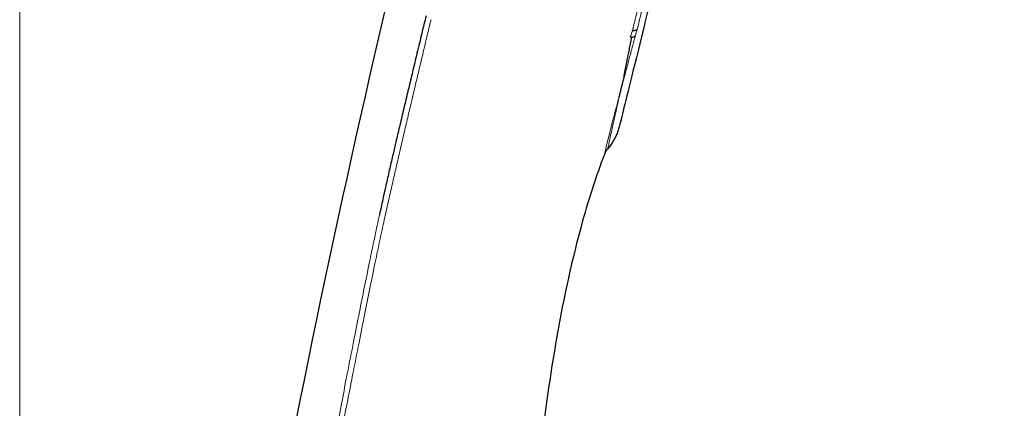
# Model space of a CAD drawing. Units: millimetres. Extents: x 45 to 3664, y 19 to 5929.
# Drawn here: x 107 to 134, y 107 to 118 of the extents above; entities that cross this region are included whole.
import ezdxf

# ---------------------------------------------------------------- set-up
doc = ezdxf.new("R2010")
doc.units = ezdxf.units.MM
doc.header["$LTSCALE"] = 1.3
for name, color, linetype, lineweight in [('Cota (ISO)', 7, 'Continuous', 9), ('Visible (ISO)', 7, 'Continuous', 30), ('Visible fina (ISO)', 7, 'Continuous', 13)]:
    doc.layers.add(name, color=color, linetype=linetype, lineweight=lineweight)
doc.styles.add('FV 2.5', font='txt')
doc.dimstyles.new('FV', dxfattribs={"dimscale": 1.3, "dimtxt": 2.5, "dimasz": 4, "dimexe": 1, "dimexo": 0.5, "dimgap": 0.762, "dimtad": 1, "dimtoh": 1, "dimrnd": 1e-08, "dimtxsty": 'FV 2.5', "dimblk": 'Filled-1', "dimcen": 0.09, "dimdle": 10, "dimclrd": 256, "dimclre": 256, "dimclrt": 256, "dimazin": 2, "dimtfac": 0.72, "dimtdec": 3, "dimtmove": 0, "dimatfit": 3, "dimldrblk": 'Filled-1', "dimfxl": 1, "dimtolj": 1, "dimlwd": -1, "dimlwe": -1, "dimarcsym": 0})

# ---------------------------------------------------------------- blocks, each defined once
blk = doc.blocks.new('Filled-1')
at = {"color": 0}
for p, q in [((0, 0), (-1, 0.125)), ((-1, 0.125), (-1, -0.125)), ((-1, 0), (0, 0)), ((-1, -0.125), (0, 0))]:
    blk.add_line(p, q, dxfattribs=at)
at = {"color": 0, "flags": 128}
blk.add_lwpolyline([(-1, -0.125), (0, 0), (-1, 0.125), (-1, -0.125)], dxfattribs=at)
at = {"color": 0}
blk.add_solid([(-1, -0.125), (0, 0), (-1, 0.125), (-1, -0.125)], dxfattribs=at)
blk = doc.blocks.new('*D59')
at = {"layer": 'Cota (ISO)', "transparency": 16777216}
for p, q in [((129.805, 163.335), (147.813, 163.335)), ((146.513, 158.135), (146.513, 48.575)), ((122.237, 43.375), (147.813, 43.375))]:
    blk.add_line(p, q, dxfattribs=at)
at = {"layer": 'Defpoints', "color": 0, "transparency": 16777216}
for p in [(129.155, 163.335), (121.587, 43.375), (146.513, 43.375)]:
    blk.add_point(p, dxfattribs=at)
at = {"layer": 'Cota (ISO)', "transparency": 16777216, "xscale": 5.2, "yscale": 5.2, "zscale": 5.2}
for p, rotation in [((146.513, 163.335), 90), ((146.513, 43.375), 270)]:
    blk.add_blockref('Filled-1', p, dxfattribs=dict(at, rotation=rotation))
at = {"layer": 'Cota (ISO)', "transparency": 16777216, "insert": (142.204, 103.355), "char_height": 3.25, "attachment_point": 2, "rotation": 90, "style": 'FV 2.5'}
blk.add_mtext('\\A1;231', dxfattribs=at)
blk = doc.blocks.new('*D60')
at = {"layer": 'Cota (ISO)', "transparency": 16777216}
for p, q in [((106.509, 44.192), (106.509, 168.952)), ((134.359, 162.184), (134.359, 168.952)), ((129.159, 167.652), (111.709, 167.652))]:
    blk.add_line(p, q, dxfattribs=at)
at = {"layer": 'Defpoints', "color": 0, "transparency": 16777216}
for p in [(106.509, 167.652), (134.359, 161.534), (106.509, 43.542)]:
    blk.add_point(p, dxfattribs=at)
at = {"layer": 'Cota (ISO)', "transparency": 16777216, "xscale": 5.2, "yscale": 5.2, "zscale": 5.2, "rotation": 180}
blk.add_blockref('Filled-1', (106.509, 167.652), dxfattribs=at)
at = {"layer": 'Cota (ISO)', "transparency": 16777216, "xscale": 5.2, "yscale": 5.2, "zscale": 5.2}
blk.add_blockref('Filled-1', (134.359, 167.652), dxfattribs=at)
at = {"layer": 'Cota (ISO)', "transparency": 16777216, "insert": (120.434, 171.948), "char_height": 3.25, "attachment_point": 2, "style": 'FV 2.5'}
blk.add_mtext('\\A1;54', dxfattribs=at)

msp = doc.modelspace()

# ---------------------------------------------------------------- linework, layer by layer
at = {"layer": 'Visible (ISO)'}
for centre, radius, start, end in [((-815.6715, 371.3949), 972.8225, 344.896732, 344.8967355), ((123.2883, 114.2844), 0.52, 139.65995, 158.84163)]:
    msp.add_arc(centre, radius, start, end, dxfattribs=at)
for points, knots in [([(134.456, 160.7223), (134.4451, 160.6782), (134.4451, 160.6781), (134.3591, 160.3302), (134.1971, 159.6747), (133.7019, 157.6706), (133.3624, 156.2971), (132.5507, 153.0124), (132.0683, 151.0603), (131.0225, 146.8284), (130.4461, 144.4959), (129.2724, 139.7464), (128.6605, 137.2704), (127.4781, 132.4857), (126.8928, 130.1174), (125.8217, 125.7832), (125.3225, 123.7632), (124.4714, 120.319), (124.1089, 118.8521), (123.5666, 116.6576), (123.3786, 115.897), (123.2561, 115.4012), (123.2358, 115.3189), (123.2222, 115.2641), (123.22, 115.255), (123.2184, 115.2489), (123.2182, 115.2479), (123.218, 115.2472), (123.218, 115.2471), (123.218, 115.247), (123.218, 115.247), (123.218, 115.2469), (123.218, 115.2469), (123.2179, 115.2468), (123.2179, 115.2468), (123.2179, 115.2467), (123.2179, 115.2467), (123.2179, 115.2466), (123.2179, 115.2465), (123.2178, 115.2462), (123.2178, 115.2461), (123.2177, 115.2459), (123.2177, 115.2458), (123.2176, 115.2456), (123.2176, 115.2453), (123.2174, 115.2447), (123.2173, 115.2442), (123.2172, 115.2438)], [0, 0, 0, 0, 0.4855521, 0.4855521, 1.9207436, 1.9207436, 3.355935, 3.355935, 4.7911264, 4.7911264, 6.2263178, 6.2263178, 7.6615092, 7.6615092, 9.0967012, 9.0967012, 10.5318777, 10.5318777, 11.9674872, 11.9674872, 13.3908924, 13.3908924, 13.8600369, 13.8600369, 14.0162297, 14.0162297, 14.068287, 14.068287, 14.0856391, 14.0856391, 14.0914232, 14.0914232, 14.0933513, 14.0933513, 14.0939944, 14.0939944, 14.0942088, 14.0942088, 14.0944255, 14.0944255, 14.094534, 14.094534, 14.0945874, 14.0945874, 14.0947245, 14.0947245, 14.0949906, 14.0949906, 14.0949906, 14.0949906]), ([(112.5091, 97.4393), (114.4008, 109.548), (117.3153, 121.4878), (121.6587, 138.2495), (122.9547, 143.1408), (124.3067, 148.0166)], [0, 0, 0, 0, 7.070501, 7.070501, 9.989594, 9.989594, 9.989594, 9.989594]), ([(117.8331, 118.3358), (117.7935, 118.1766), (117.7538, 118.0117), (117.7127, 117.8411), (117.67, 117.6636), (117.6259, 117.48), (117.5801, 117.2895), (117.5386, 117.117), (117.4959, 116.9389), (117.4519, 116.7545), (117.4492, 116.743), (117.4464, 116.7314), (117.4437, 116.7199), (117.4065, 116.5636), (117.3683, 116.4033), (117.3294, 116.2401), (117.2909, 116.0785), (117.2517, 115.9141), (117.2123, 115.7485), (117.176, 115.5958), (117.1394, 115.4421), (117.103, 115.2887), (117.0698, 115.1489), (117.0367, 115.0093), (117.004, 114.8711), (117.0028, 114.8659), (117.0015, 114.8606), (117.0003, 114.8553)], [0.00001871, 0.00001871, 0.00001871, 0.00001871, 0.03655236, 0.03655236, 0.03655236, 0.07455572, 0.07455572, 0.07455572, 0.10896067, 0.10896067, 0.10896067, 0.11111111, 0.11111111, 0.11111111, 0.14014857, 0.14014857, 0.14014857, 0.16891601, 0.16891601, 0.16891601, 0.19542967, 0.19542967, 0.19542967, 0.21958456, 0.21958456, 0.21958456, 0.22050303, 0.22050303, 0.22050303, 0.22050303]), ([(123.5573, 117.7342), (123.5449, 117.6716), (123.5213, 117.5519), (123.4882, 117.3876), (123.4579, 117.2377), (123.4305, 117.101), (123.408, 116.9864), (123.3951, 116.9193), (123.3898, 116.8912)], [0.00000834, 0.00000834, 0.00000834, 0.00000834, 0.06666667, 0.13333333, 0.2, 0.26666667, 0.33333333, 0.38448923, 0.38448923, 0.38448923, 0.38448923]), ([(123.7174, 117.9563), (123.7071, 117.9456), (123.6942, 117.9362), (123.6798, 117.9291), (123.6655, 117.922), (123.6498, 117.9171), (123.6333, 117.9147), (123.6168, 117.9122), (123.5994, 117.9123), (123.5828, 117.9148)], [0, 0, 0, 0, 0.3333333, 0.3333333, 0.3333333, 0.6666667, 0.6666667, 0.6666667, 1, 1, 1, 1]), ([(123.3898, 116.8912), (123.3882, 116.8827), (123.3798, 116.8382), (123.3659, 116.7626), (123.3488, 116.6707), (123.3319, 116.5868), (123.3146, 116.5094), (123.3023, 116.4613), (123.296, 116.438)], [0.38448923, 0.38448923, 0.38448923, 0.38448923, 0.4, 0.46666667, 0.53333333, 0.6, 0.66666667, 0.73333333, 0.73333333, 0.73333333, 0.73333333]), ([(123.296, 116.438), (123.2898, 116.4146), (123.2769, 116.3694), (123.2604, 116.3088), (123.2535, 116.2631), (123.2518, 116.242), (123.2517, 116.2343)], [0.73333333, 0.73333333, 0.73333333, 0.73333333, 0.8, 0.86666667, 0.93333333, 0.97647177, 0.97647177, 0.97647177, 0.97647177]), ([(123.2172, 115.2438), (123.2168, 115.2423), (123.2164, 115.2408), (123.2061, 115.1999), (123.1945, 115.1608), (123.1187, 114.9398), (123.0169, 114.7681), (122.892, 114.621)], [14.09572142, 14.09572142, 14.09572142, 14.09572142, 14.09660096, 14.09660096, 14.12006986, 14.12006986, 14.23139066, 14.23139066, 14.23139066, 14.23139066]), ([(117.0003, 114.8553), (116.998, 114.8455), (116.9956, 114.8357), (116.9933, 114.8259), (116.9659, 114.7098), (116.9389, 114.5943), (116.9121, 114.4785), (116.8819, 114.3479), (116.8518, 114.217), (116.8214, 114.084), (116.8051, 114.0127), (116.7888, 113.9409), (116.7723, 113.8681), (116.7573, 113.8022), (116.7422, 113.7356), (116.727, 113.6681), (116.694, 113.5215), (116.6603, 113.3705), (116.6256, 113.2129), (116.5966, 113.0813), (116.5669, 112.945), (116.5365, 112.8027), (116.5349, 112.7956), (116.5334, 112.7885), (116.5319, 112.7814)], [0.22050303, 0.22050303, 0.22050303, 0.22050303, 0.22222222, 0.22222222, 0.22222222, 0.24255062, 0.24255062, 0.24255062, 0.26547989, 0.26547989, 0.26547989, 0.27777778, 0.27777778, 0.27777778, 0.28892788, 0.28892788, 0.28892788, 0.31312316, 0.31312316, 0.31312316, 0.33333333, 0.33333333, 0.33333333, 0.33433913, 0.33433913, 0.33433913, 0.33433913])]:
    msp.add_open_spline(points, degree=3, knots=knots, dxfattribs=at)
for points in [[(123.5573, 117.7342), (123.5535, 117.7344), (123.5463, 117.7358), (123.5358, 117.7381), (123.5274, 117.7393), (123.5232, 117.7404)], [(123.5573, 117.7342), (123.571, 117.7342), (123.5987, 117.7382), (123.635, 117.7517), (123.6557, 117.7679), (123.6642, 117.7764)], [(123.2096, 116.0641), (123.2129, 116.0769), (123.2347, 116.1179), (123.2315, 116.1471), (123.2443, 116.1915), (123.252, 116.2222)], [(123.2517, 116.2343), (123.2516, 116.2302), (123.2517, 116.2262), (123.252, 116.2222)], [(122.8034, 114.4721), (122.5695, 113.8678), (122.3679, 113.2503), (122.1964, 112.6255)], [(122.8034, 114.4721), (122.8034, 114.4721), (122.8034, 114.4721), (122.8034, 114.4721)], [(122.1964, 112.6255), (121.6052, 110.505), (121.2723, 108.3154), (120.996, 106.1315)]]:
    msp.add_open_spline(points, degree=3, dxfattribs=at)
at = {"layer": 'Visible fina (ISO)'}
for p, q in [((123.3522, 117.9275), (123.3522, 117.9275)), ((123.5107, 117.9188), (123.5106, 117.9188)), ((123.565, 117.9157), (123.5649, 117.9157))]:
    msp.add_line(p, q, dxfattribs=at)
msp.add_ellipse((117.2319, 114.5615), major_axis=(6.2639, 4.7822), ratio=0.343956, start_param=5.7867861, end_param=5.829276, dxfattribs=at)
for points, knots in [([(124.1884, 120.3773), (124.1149, 120.0842), (124.0445, 119.7992), (123.9764, 119.5231), (123.9744, 119.515), (123.9724, 119.5069), (123.9704, 119.4988), (123.9005, 119.2151), (123.833, 118.9409), (123.7684, 118.6767), (123.7668, 118.6704), (123.7653, 118.664), (123.7637, 118.6577), (123.7008, 118.4003), (123.6405, 118.1524), (123.5828, 117.9148)], [0, 0, 0, 0, 0.32383729, 0.32383729, 0.32383729, 0.33333333, 0.33333333, 0.33333333, 0.66666667, 0.66666667, 0.66666667, 0.67466203, 0.67466203, 0.67466203, 0.99999992, 0.99999992, 0.99999992, 0.99999992]), ([(123.7174, 117.9563), (123.7764, 118.1921), (123.8379, 118.4391), (123.9018, 118.6968), (123.9701, 118.972), (124.0413, 119.2595), (124.1153, 119.559), (124.183, 119.8329), (124.2531, 120.1168), (124.3256, 120.4102)], [0, 0, 0, 0, 0.3284756, 0.3284756, 0.3284756, 0.6792037, 0.6792037, 0.6792037, 1, 1, 1, 1]), ([(117.9707, 118.2241), (117.932, 118.0681), (117.853, 117.7367), (117.7288, 117.2123), (117.6019, 116.6803), (117.4801, 116.1692), (117.3648, 115.6829), (117.2578, 115.2278), (117.1593, 114.8059), (117.0668, 114.4062), (116.9749, 114.0085), (116.8792, 113.5912), (116.7762, 113.1361), (116.664, 112.631), (116.5427, 112.0701), (116.4126, 111.4521), (116.2729, 110.7718), (116.1225, 110.023), (115.9591, 109.2008), (115.7802, 108.2942), (115.5822, 107.2842), (115.3695, 106.1803), (115.1587, 105.06), (114.9659, 104.0077), (114.7986, 103.073), (114.6531, 102.2407), (114.5251, 101.4942), (114.4116, 100.8208), (114.3105, 100.2116), (114.2203, 99.66), (114.1398, 99.1609), (114.0679, 98.7103), (114.0037, 98.3039), (113.9464, 97.9375), (113.8952, 97.6071), (113.8543, 97.342), (113.8305, 97.1865), (113.8219, 97.1301)], [0.00000125, 0.00000125, 0.00000125, 0.00000125, 0.0343736, 0.06976693, 0.1017174, 0.13071334, 0.15720882, 0.18107897, 0.202108, 0.22134693, 0.24022368, 0.25978767, 0.28089363, 0.30427723, 0.33006764, 0.35817589, 0.38875703, 0.42253951, 0.45954158, 0.4998675, 0.54484373, 0.59561666, 0.64839205, 0.69534168, 0.73679656, 0.7736736, 0.80679194, 0.83668063, 0.86372725, 0.88822922, 0.91038545, 0.9303799, 0.94840012, 0.96463341, 0.97926599, 0.9924834, 1, 1, 1, 1]), ([(123.252, 116.2225), (123.2534, 116.228), (123.2548, 116.2334), (123.2562, 116.2387), (123.2605, 116.2549), (123.2649, 116.2703), (123.2689, 116.2853), (123.2716, 116.2951), (123.2741, 116.3047), (123.2766, 116.3145), (123.2792, 116.3248), (123.2819, 116.3353), (123.2847, 116.3464), (123.2888, 116.3626), (123.2934, 116.3802), (123.2988, 116.401), (123.3007, 116.4081), (123.3026, 116.4155), (123.3047, 116.4234), (123.311, 116.4473), (123.3183, 116.4753), (123.3254, 116.5024), (123.3275, 116.5105), (123.3296, 116.5186), (123.3316, 116.5264), (123.3405, 116.5603), (123.3483, 116.59), (123.3542, 116.6125), (123.3551, 116.6157), (123.3559, 116.6187), (123.3566, 116.6217), (123.3613, 116.6394), (123.3649, 116.6532), (123.3697, 116.6713), (123.3753, 116.6924), (123.3824, 116.7195), (123.39, 116.7482), (123.3912, 116.7527), (123.3924, 116.7572), (123.3936, 116.7617), (123.4001, 116.7865), (123.4071, 116.8128), (123.4148, 116.8418), (123.4213, 116.8665), (123.4284, 116.8932), (123.4361, 116.9222), (123.4391, 116.9335), (123.4422, 116.9451), (123.4453, 116.957), (123.4567, 116.9997), (123.4692, 117.0468), (123.4833, 117.0998), (123.4836, 117.101), (123.484, 117.1022), (123.4843, 117.1034), (123.4981, 117.1554), (123.5135, 117.2131), (123.5314, 117.28), (123.534, 117.2896), (123.5366, 117.2995), (123.5393, 117.3095), (123.5556, 117.3705), (123.5737, 117.4381), (123.5927, 117.5095), (123.5956, 117.5201), (123.5985, 117.5309), (123.6013, 117.5417), (123.6208, 117.6145), (123.6414, 117.6913), (123.6635, 117.7736), (123.6637, 117.7745), (123.6639, 117.7755), (123.6642, 117.7764)], [0.00034299, 0.00034299, 0.00034299, 0.00034299, 0.01932064, 0.01932064, 0.01932064, 0.07692308, 0.07692308, 0.07692308, 0.11452395, 0.11452395, 0.11452395, 0.15384615, 0.15384615, 0.15384615, 0.21122019, 0.21122019, 0.21122019, 0.23076923, 0.23076923, 0.23076923, 0.2899329, 0.2899329, 0.2899329, 0.30769231, 0.30769231, 0.30769231, 0.38461538, 0.38461538, 0.38461538, 0.39547943, 0.39547943, 0.39547943, 0.46153846, 0.46153846, 0.46153846, 0.53846154, 0.53846154, 0.53846154, 0.55036043, 0.55036043, 0.55036043, 0.61538462, 0.61538462, 0.61538462, 0.67078154, 0.67078154, 0.67078154, 0.69230769, 0.69230769, 0.69230769, 0.76923077, 0.76923077, 0.76923077, 0.7709367, 0.7709367, 0.7709367, 0.84615385, 0.84615385, 0.84615385, 0.85699602, 0.85699602, 0.85699602, 0.92307692, 0.92307692, 0.92307692, 0.93292765, 0.93292765, 0.93292765, 0.99925959, 0.99925959, 0.99925959, 0.99999612, 0.99999612, 0.99999612, 0.99999612]), ([(122.8034, 114.4721), (122.804, 114.4736), (122.8175, 114.5265), (122.8382, 114.6153), (122.8588, 114.7041), (122.8874, 114.8287), (122.9442, 115.0534), (122.9663, 115.1406), (122.9923, 115.2428), (123.0232, 115.3623), (123.072, 115.5507), (123.1329, 115.7825), (123.2096, 116.0641)], [0.00022313, 0.00022313, 0.00022313, 0.00022313, 0.33333333, 0.33333333, 0.33333333, 0.66666667, 0.66666667, 0.66666667, 0.79609881, 0.79609881, 0.79609881, 1, 1, 1, 1]), ([(123.2096, 116.0641), (123.1757, 115.9069), (123.1447, 115.7628), (123.1159, 115.6306), (123.0885, 115.5052), (123.063, 115.3905), (123.0404, 115.2879), (123.039, 115.2814), (123.0375, 115.2749), (123.0361, 115.2685), (123.0177, 115.1846), (123.001, 115.1087), (122.986, 115.041), (122.9719, 114.9771), (122.9594, 114.9204), (122.9485, 114.8711), (122.9414, 114.8393), (122.935, 114.8105), (122.9293, 114.7847), (122.9272, 114.7752), (122.9252, 114.7662), (122.9232, 114.7575), (122.9168, 114.7289), (122.9114, 114.7048), (122.9069, 114.6851), (122.9029, 114.6674), (122.8997, 114.6533), (122.8973, 114.6429), (122.8951, 114.6333), (122.8936, 114.6269), (122.8927, 114.6236), (122.8923, 114.6219), (122.8921, 114.6211), (122.892, 114.621)], [0, 0, 0, 0, 0.1658714, 0.1658714, 0.1658714, 0.3233228, 0.3233228, 0.3233228, 0.3333333, 0.3333333, 0.3333333, 0.4640414, 0.4640414, 0.4640414, 0.587287, 0.587287, 0.587287, 0.6666667, 0.6666667, 0.6666667, 0.6958345, 0.6958345, 0.6958345, 0.7924026, 0.7924026, 0.7924026, 0.8796752, 0.8796752, 0.8796752, 0.9603326, 0.9603326, 0.9603326, 1, 1, 1, 1]), ([(123.2172, 115.2438), (123.1982, 115.1678), (123.1734, 115.094), (123.1428, 115.0223), (123.0821, 114.8801), (122.9985, 114.7464), (122.892, 114.621)], [0.49845591, 0.49845591, 0.49845591, 0.49845591, 0.66666667, 0.66666667, 0.66666667, 1, 1, 1, 1]), ([(116.5319, 112.7814), (116.5263, 112.7553), (116.5207, 112.729), (116.515, 112.7025), (116.4763, 112.5211), (116.4361, 112.3312), (116.395, 112.1356), (116.3526, 111.9338), (116.3092, 111.7259), (116.2657, 111.5149), (116.2195, 111.2912), (116.1731, 111.064), (116.1271, 110.8373), (116.0817, 110.6132), (116.0368, 110.3895), (115.9929, 110.1697), (115.9874, 110.1421), (115.9819, 110.1146), (115.9764, 110.0871), (115.9207, 109.8074), (115.8667, 109.5338), (115.8137, 109.2638), (115.7543, 108.9608), (115.6961, 108.6624), (115.6384, 108.3649), (115.589, 108.1102), (115.54, 107.8561), (115.491, 107.6005), (115.4757, 107.5208), (115.4604, 107.4409), (115.4451, 107.361), (115.3716, 106.977), (115.2988, 106.5932), (115.2298, 106.2262), (115.1608, 105.8594), (115.0956, 105.5094), (115.0372, 105.1933), (115.028, 105.1433), (115.0189, 105.0941), (115.01, 105.0455), (114.9442, 104.688), (114.8857, 104.3651), (114.8194, 103.9939), (114.7708, 103.7211), (114.718, 103.4223), (114.6559, 103.0643), (114.6539, 103.0525), (114.6518, 103.0406), (114.6497, 103.0287), (114.6079, 102.7875), (114.5618, 102.5197), (114.5136, 102.2368), (114.4729, 101.9974), (114.4306, 101.7472), (114.3881, 101.4933), (114.3508, 101.2707), (114.3134, 101.0454), (114.2766, 100.822), (114.2428, 100.6165), (114.2094, 100.4127), (114.1772, 100.2143), (114.149, 100.04), (114.1215, 99.8699), (114.0953, 99.7066), (114.093, 99.6922), (114.0907, 99.6779), (114.0884, 99.6636), (114.0607, 99.4903), (114.0344, 99.3245), (114.0092, 99.1654), (113.9846, 99.0095), (113.9612, 98.8599), (113.9387, 98.7157), (113.9169, 98.5758), (113.896, 98.441), (113.8758, 98.3103), (113.8565, 98.185), (113.8378, 98.0634), (113.8197, 97.945), (113.8026, 97.8327), (113.7859, 97.7231), (113.7696, 97.6156), (113.7587, 97.5435), (113.7479, 97.4724), (113.7373, 97.402), (113.7331, 97.3739), (113.7289, 97.3459), (113.7247, 97.3181), (113.7166, 97.2647), (113.7087, 97.2116), (113.7008, 97.1589)], [0.33433913, 0.33433913, 0.33433913, 0.33433913, 0.33803394, 0.33803394, 0.33803394, 0.36333744, 0.36333744, 0.36333744, 0.38943442, 0.38943442, 0.38943442, 0.41710655, 0.41710655, 0.41710655, 0.44444444, 0.44444444, 0.44444444, 0.44787558, 0.44787558, 0.44787558, 0.48280279, 0.48280279, 0.48280279, 0.52199132, 0.52199132, 0.52199132, 0.55555556, 0.55555556, 0.55555556, 0.56602927, 0.56602927, 0.56602927, 0.61635363, 0.61635363, 0.61635363, 0.66666667, 0.66666667, 0.66666667, 0.67463176, 0.67463176, 0.67463176, 0.73327408, 0.73327408, 0.73327408, 0.77635651, 0.77635651, 0.77635651, 0.77777778, 0.77777778, 0.77777778, 0.80648089, 0.80648089, 0.80648089, 0.83077671, 0.83077671, 0.83077671, 0.85207707, 0.85207707, 0.85207707, 0.87167369, 0.87167369, 0.87167369, 0.88888889, 0.88888889, 0.88888889, 0.89040559, 0.89040559, 0.89040559, 0.90880441, 0.90880441, 0.90880441, 0.92682845, 0.92682845, 0.92682845, 0.94430809, 0.94430809, 0.94430809, 0.96106916, 0.96106916, 0.96106916, 0.97695576, 0.97695576, 0.97695576, 0.98761027, 0.98761027, 0.98761027, 0.99185511, 0.99185511, 0.99185511, 1, 1, 1, 1])]:
    msp.add_open_spline(points, degree=3, knots=knots, dxfattribs=at)
msp.add_open_spline([(123.7174, 117.9563), (123.7015, 117.8976), (123.6837, 117.8376), (123.6642, 117.7764)], degree=3, dxfattribs=at)

# ---------------------------------------------------------------- dimensions: what is measured, and where the dimension line sits
at = {"layer": 'Cota (ISO)'}
for base, p1, p2, angle, picture, middle in [((106.5085, 167.6517), (134.3592, 161.5345), (106.5085, 43.5419), 180, '*D60', (120.4339, 167.6517)), ((146.5135, 43.3745), (129.1546, 163.3352), (121.5865, 43.3745), 90, '*D59', (146.5135, 103.3549))]:
    dim = msp.add_linear_dim(base=base, p1=p1, p2=p2, angle=angle, dimstyle='FV', override={"dimgap": 0.762, "dimtoh": 0, "dimdec": 0, "dimlfac": 1.923077, "dimtol": 0, "dimlim": 0, "dimtp": 0, "dimtm": 0, "dimtdec": 3, "dimtofl": 0, "dimatfit": 1}, dxfattribs=at)
    dim.commit()
    dim.dimension.update_dxf_attribs({"geometry": picture, "text_midpoint": middle, "dimtype": 160})

doc.saveas('drawing.dxf')
